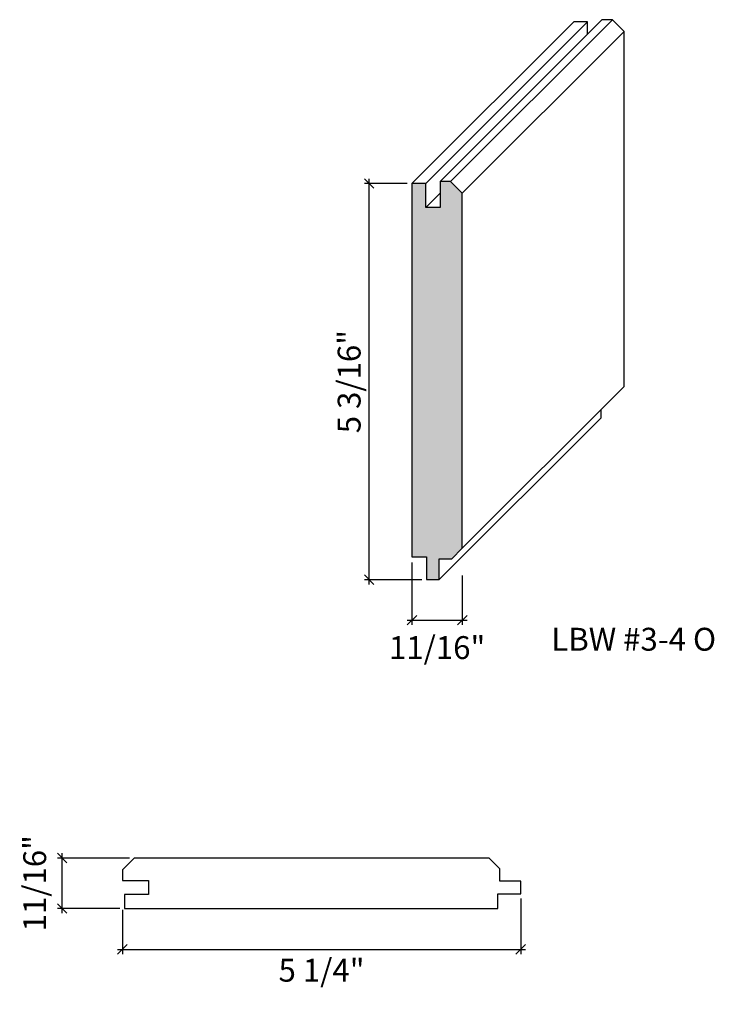
# Model space of a CAD drawing. Units: inches. Extents: x -1167.4 to -1158.3, y -23.6 to -10.7.
import ezdxf

# ---------------------------------------------------------------- set-up
doc = ezdxf.new("R2010")
doc.units = ezdxf.units.IN
doc.header["$LTSCALE"] = 0.25
doc.header["$MEASUREMENT"] = 0
doc.header["$PDMODE"] = 3
doc.layers.get('0').update_dxf_attribs({"color": 9, "linetype": 'CONTINUOUS'})
doc.layers.get('DEFPOINTS').update_dxf_attribs({"linetype": 'CONTINUOUS'})
doc.layers.add('DIMENSIONS', color=1, linetype='CONTINUOUS')
doc.layers.add('WB5', color=3, linetype='CONTINUOUS')
doc.layers.add('Hatch', color=8, linetype='CONTINUOUS', lineweight=13)
doc.styles.add('GENTXT', font='stylu.ttf')
doc.styles.get("Standard").update_dxf_attribs({"font": 'stylu.ttf'})
doc.dimstyles.new('LBWXFULL', dxfattribs={"dimtxt": 0.09375, "dimasz": 0.125, "dimexe": 0.0625, "dimexo": 0.0625, "dimgap": 0.09375, "dimtad": 1, "dimdec": 5, "dimzin": 3, "dimdsep": 46, "dimlunit": 5, "dimtxsty": 'GENTXT', "dimblk1": 'OBLIQUE', "dimblk2": 'OBLIQUE', "dimsah": 1, "dimcen": 0.125, "dimdle": 0.0625, "dimclrd": 1, "dimclre": 1, "dimclrt": 6, "dimazin": 0, "dimtfac": 2, "dimtdec": 5, "dimtix": 1, "dimtofl": 0, "dimtmove": 2, "dimatfit": 3, "dimldrblk": 'OBLIQUE', "dimfxl": 1, "dimtvp": 1.333333, "dimfrac": 2, "dimtolj": 1, "dimtzin": 3, "dimarcsym": 0})

# ---------------------------------------------------------------- blocks, each defined once
blk = doc.blocks.new('_OBLIQUE')
at = {"color": 0, "linetype": 'ByBlock'}
blk.add_line((-0.5, -0.5), (0.5, 0.5), dxfattribs=at)
blk = doc.blocks.new('*D22')
at = {"layer": 'DEFPOINTS', "color": 0}
for p in [(-1166.891, -21.721), (-1165.947, -21.721), (-1166.073, -22.382)]:
    blk.add_point(p, dxfattribs=at)
at = {"layer": 'DIMENSIONS', "color": 1, "lineweight": -2}
for p, q in [((-1166.891, -22.444), (-1166.891, -21.658)), ((-1166.009, -21.721), (-1166.953, -21.721)), ((-1166.135, -22.382), (-1166.953, -22.382))]:
    blk.add_line(p, q, dxfattribs=at)
at = {"layer": 'DIMENSIONS', "color": 1, "lineweight": -2, "xscale": 0.125, "yscale": 0.125, "zscale": 0.125}
for p, rotation in [((-1166.891, -21.721), 89.99607482458977), ((-1166.891, -22.382), 269.9960748245898)]:
    blk.add_blockref('_OBLIQUE', p, dxfattribs=dict(at, rotation=rotation))
at = {"layer": 'DIMENSIONS', "color": 6, "insert": (-1167.251, -22.051), "char_height": 0.3, "attachment_point": 5, "rotation": 89.9961, "style": 'GENTXT'}
blk.add_mtext('\\A1;11/16"', dxfattribs=at)
blk = doc.blocks.new('*D23')
at = {"layer": 'DEFPOINTS', "color": 0}
for p in [(-1160.877, -22.19), (-1166.101, -22.339), (-1160.877, -22.919)]:
    blk.add_point(p, dxfattribs=at)
at = {"layer": 'DIMENSIONS', "color": 1, "lineweight": -2}
for p, q in [((-1160.877, -22.253), (-1160.877, -22.981)), ((-1166.101, -22.401), (-1166.101, -22.982)), ((-1166.163, -22.919), (-1160.814, -22.919))]:
    blk.add_line(p, q, dxfattribs=at)
at = {"layer": 'DIMENSIONS', "color": 1, "lineweight": -2, "xscale": 0.125, "yscale": 0.125, "zscale": 0.125}
for p, rotation in [((-1166.101, -22.919), 180.0039251754082), ((-1160.877, -22.919), 0.003925175408174261)]:
    blk.add_blockref('_OBLIQUE', p, dxfattribs=dict(at, rotation=rotation))
at = {"layer": 'DIMENSIONS', "color": 6, "insert": (-1163.489, -23.192), "char_height": 0.3, "attachment_point": 5, "rotation": 0.0039, "style": 'GENTXT'}
blk.add_mtext('\\A1;5 1/4"', dxfattribs=at)
blk = doc.blocks.new('*D26')
at = {"layer": 'DEFPOINTS', "color": 0}
for p in [(-1162.304, -17.782), (-1161.643, -17.952), (-1161.643, -18.6)]:
    blk.add_point(p, dxfattribs=at)
at = {"layer": 'DIMENSIONS', "color": 1, "lineweight": -2}
for p, q in [((-1162.304, -17.844), (-1162.304, -18.662)), ((-1161.643, -18.014), (-1161.643, -18.662)), ((-1162.366, -18.6), (-1161.58, -18.6))]:
    blk.add_line(p, q, dxfattribs=at)
at = {"layer": 'DIMENSIONS', "color": 1, "lineweight": -2, "xscale": 0.125, "yscale": 0.125, "zscale": 0.125}
for p, rotation in [((-1162.304, -18.6), 180.0039251754102), ((-1161.643, -18.6), 0.003925175410222539)]:
    blk.add_blockref('_OBLIQUE', p, dxfattribs=dict(at, rotation=rotation))
at = {"layer": 'DIMENSIONS', "color": 6, "insert": (-1161.973, -18.96), "char_height": 0.3, "attachment_point": 5, "rotation": 0.0039, "style": 'GENTXT'}
blk.add_mtext('\\A1;11/16"', dxfattribs=at)
blk = doc.blocks.new('*D27')
at = {"layer": 'DEFPOINTS', "color": 0}
for p in [(-1162.864, -12.873), (-1162.304, -12.873), (-1162.112, -18.069)]:
    blk.add_point(p, dxfattribs=at)
at = {"layer": 'DIMENSIONS', "color": 1, "lineweight": -2}
for p, q in [((-1162.366, -12.873), (-1162.926, -12.873)), ((-1162.864, -18.131), (-1162.864, -12.811)), ((-1162.175, -18.069), (-1162.926, -18.069))]:
    blk.add_line(p, q, dxfattribs=at)
at = {"layer": 'DIMENSIONS', "color": 1, "lineweight": -2, "xscale": 0.125, "yscale": 0.125, "zscale": 0.125}
for p, rotation in [((-1162.864, -12.873), 90), ((-1162.864, -18.069), 270)]:
    blk.add_blockref('_OBLIQUE', p, dxfattribs=dict(at, rotation=rotation))
at = {"layer": 'DIMENSIONS', "color": 6, "insert": (-1163.127, -15.471), "char_height": 0.3, "attachment_point": 5, "rotation": 90, "style": 'GENTXT'}
blk.add_mtext('\\A1;5 3/16"', dxfattribs=at)

msp = doc.modelspace()

# ---------------------------------------------------------------- hatches: boundary and pattern name
at = {"layer": 'Hatch'}
msp.add_hatch(color=256, dxfattribs=at).paths.add_polyline_path([(-1161.64277, -12.99877), (-1161.79679, -12.84475), (-1161.93486, -12.84475), (-1161.93486, -13.18787), (-1162.12236, -13.18787), (-1162.12236, -12.87302), (-1162.30384, -12.87302), (-1162.30384, -17.76831), (-1162.11236, -17.76831), (-1162.11236, -18.06853), (-1161.94486, -18.06853), (-1161.94486, -17.7956), (-1161.78216, -17.7956), (-1161.64277, -17.65621)])

# ---------------------------------------------------------------- linework, layer by layer
at = {"layer": 'WB5', "color": 7}
for p, q in [((-1160.18252, -10.7517), (-1162.30384, -12.87302)), ((-1160.00104, -10.7517), (-1162.12236, -12.87302)), ((-1159.81354, -10.72343), (-1161.93486, -12.84475)), ((-1159.67547, -10.72343), (-1161.79679, -12.84475)), ((-1159.52145, -10.87744), (-1161.64277, -12.99877)), ((-1161.93486, -13.00037), (-1162.12236, -13.18787)), ((-1159.52145, -15.53489), (-1161.64277, -17.65621)), ((-1159.82354, -15.94721), (-1161.94486, -18.06853))]:
    msp.add_line(p, q, dxfattribs=at)
for points in [[(-1160.00104, -10.91093), (-1160.00104, -10.7517), (-1160.18252, -10.7517)], [(-1159.66084, -15.67428), (-1159.66084, -15.67428), (-1159.52145, -15.53489), (-1159.52145, -10.87744), (-1159.67547, -10.72343), (-1159.81354, -10.72343)], [(-1159.82354, -15.94721), (-1159.82354, -15.94721), (-1159.82354, -15.83697)]]:
    msp.add_lwpolyline(points, dxfattribs=at)
for points in [[(-1161.94486, -18.06853), (-1161.94486, -17.7956), (-1161.78216, -17.7956), (-1161.64277, -17.65621), (-1161.64277, -12.99877), (-1161.79679, -12.84475), (-1161.93486, -12.84475), (-1161.93486, -13.18787), (-1162.12236, -13.18787), (-1162.12236, -12.87302), (-1162.30384, -12.87302), (-1162.30384, -17.76831), (-1162.11236, -17.76831), (-1162.11236, -18.06853)], [(-1160.87703, -22.02294), (-1161.14996, -22.02294), (-1161.14996, -21.86025), (-1161.28936, -21.72086), (-1165.9468, -21.72086), (-1166.10081, -21.87487), (-1166.10081, -22.01294), (-1165.75769, -22.01294), (-1165.75769, -22.20044), (-1166.07254, -22.20044), (-1166.07254, -22.38193), (-1161.17726, -22.38193), (-1161.17726, -22.19044), (-1160.87703, -22.19044)]]:
    msp.add_lwpolyline(points, close=True, dxfattribs=at)

# ---------------------------------------------------------------- texts
at = {"color": 1, "insert": (-1159.39512, -18.70057), "char_height": 0.3, "width": 3.4936351, "attachment_point": 2}
msp.add_mtext('{\\fTimes New Roman|b0|i0|c0|p18;LBW #3-4 O}', dxfattribs=at)

# ---------------------------------------------------------------- dimensions: what is measured, and where the dimension line sits
at = {"layer": 'DIMENSIONS'}
dim = msp.add_linear_dim(base=(-1162.8635, -12.87302), p1=(-1162.11236, -18.06853), p2=(-1162.30384, -12.87302), angle=90, dimstyle='LBWXFULL', override={"dimtxt": 0.3, "dimdec": 4, "dimpost": '"'}, dxfattribs=at)
dim.commit()
dim.dimension.update_dxf_attribs({"geometry": '*D27', "text_midpoint": (-1163.12702, -15.47078)})
for base, p1, p2, angle, picture, middle in [((-1161.64273, -18.59991), (-1162.30384, -17.78195), (-1161.64277, -17.95186), 0.003925, '*D26', (-1161.97324, -18.95993)), ((-1166.8905, -21.72079), (-1166.07254, -22.38193), (-1165.9468, -21.72086), 89.996075, '*D22', (-1167.25052, -22.05133)), ((-1160.87698, -22.91884), (-1166.10081, -22.33852), (-1160.87703, -22.19044), 180.003925, '*D23', (-1163.4889, -23.19179))]:
    dim = msp.add_linear_dim(base=base, p1=p1, p2=p2, angle=angle, dimstyle='LBWXFULL', override={"dimtxt": 0.3, "dimdec": 4, "dimpost": '"'}, dxfattribs=at)
    dim.commit()
    dim.dimension.update_dxf_attribs({"geometry": picture, "text_midpoint": middle, "dimtype": 160})

doc.saveas('drawing.dxf')
